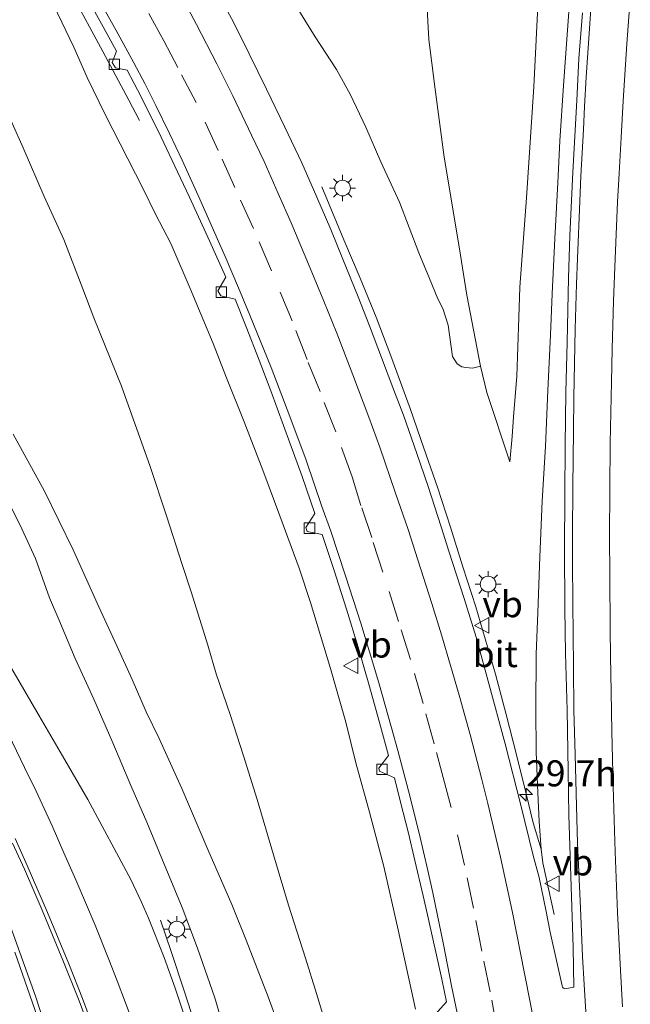
# Model space of a CAD drawing. Units: metres. Extents: x 142158 to 150002, y 468748 to 475002.
# Drawn here: x 145068 to 145126, y 471585 to 471679 of the extents above; entities that cross this region are included whole.
import ezdxf
from ezdxf.enums import TextEntityAlignment as Align

# ---------------------------------------------------------------- set-up
doc = ezdxf.new("R2010")
doc.units = ezdxf.units.M
doc.linetypes.add('VW-3-9_STREEP', pattern=[12, 3, -9])
doc.layers.get('0').update_dxf_attribs({"lineweight": 25})
for name, color, linetype, lineweight in [('B-ME-AM-KILOMETR-S-B1', 7, 'Continuous', 18), ('B-ME-BV-GELEIDECONSTRUCTIE-GELEIDERAIL-L-B1', 213, 'BV-GELEIDERAIL', 18), ('B-ME-GR-BOOM-GV-B6', 93, 'Continuous', 18), ('B-ME-GW-KRUINLIJN-L-B1', 93, 'Continuous', 18), ('B-ME-GW-TEENLIJN-L-B1', 93, 'Continuous', 18), ('B-ME-IE-GRASLAND-GV-B6', 93, 'Continuous', 18), ('B-ME-IE-MEUBILAIR_WEGMEUBILAIR-LICHTMAST-S-B1', 8, 'Continuous', 18), ('B-ME-VH-VERH_SOORT-BITUMEN-GV-B6', 8, 'IE-TERREINAFSCHEIDING-NATUURLIJK-HOUTWAL', 18), ('B-ME-VV-KOLK-S-B1', 8, 'Continuous', 18), ('B-ME-VW-MARKERING-39STREEP-015-L-B1', 255, 'VW-3-9_STREEP', 18), ('B-ME-VW-MARKERING-STREEP-015-L-B1', 7, 'Continuous', 18), ('B-ME-VW-MARKERING-VLAKMARK-GV-B6', 7, 'Continuous', 18), ('B-ME-VW-MEUBILAIR_WEGMEUBILAIR-VERKEERSBORD-S-B1', 8, 'Continuous', 18)]:
    doc.layers.add(name, color=color, linetype=linetype, lineweight=lineweight)
doc.styles.add('NLCS-ISO', font='NLCS-ISO.TTF')
doc.linetypes.add('BV-GELEIDERAIL', pattern='A,10,-3,[108,NLCS.SHX,S=1,R=0,X=0,Y=0],-3', length=16)
doc.linetypes.add('IE-TERREINAFSCHEIDING-NATUURLIJK-HOUTWAL', pattern='A,7,-1.5,[67,NLCS.SHX,S=0.75,R=45,X=0,Y=0],-1.5,7,-1.5,[70,NLCS.SHX,S=0.75,R=0,X=0,Y=0],-1.5', length=20)

# ---------------------------------------------------------------- blocks, each defined once
blk = doc.blocks.new('verkeersbord')
for p, q in [((0, 0.75), (-0.75, -0.625)), ((0.75, -0.625), (0, 0.75)), ((-0.75, -0.625), (0.75, -0.625))]:
    blk.add_line(p, q)
blk = doc.blocks.new('hecto')
for p, q in [((0, 0.625), (-0.625, 0)), ((0, -0.625), (0, 0.625)), ((-0.625, 0), (0.625, 0)), ((0.625, 0), (0, -0.625))]:
    blk.add_line(p, q)
blk = doc.blocks.new('kolk')
blk.add_lwpolyline([(-0.5, -0.5), (0.5, -0.5), (0.5, 0.5), (-0.5, 0.5)], close=True)
blk = doc.blocks.new('lantaarnpaal')
for p, q in [((0, 0.75), (0, 1.25)), ((-0.75, 0), (-1.25, 0)), ((-0.884, 0.884), (-0.53, 0.53)), ((0.53, 0.53), (0.884, 0.884)), ((0.75, 0), (1.25, 0)), ((-0.53, -0.53), (-0.884, -0.884)), ((0, -0.75), (0, -1.25)), ((0.53, -0.53), (0.884, -0.884))]:
    blk.add_line(p, q)
blk.add_circle((0, 0), 0.75)

msp = doc.modelspace()

# ---------------------------------------------------------------- linework, layer by layer
at = {"layer": 'B-ME-BV-GELEIDECONSTRUCTIE-GELEIDERAIL-L-B1'}
for points in [[(145066.9432, 471691.428, 4.5846), (145068.4121, 471689.1344, 4.6632), (145069.7684, 471686.8356, 4.7366), (145071.1182, 471684.5305, 4.7366), (145073.107, 471681.0591, 4.7566), (145074.3769, 471678.7704, 4.7466), (145075.6538, 471676.4109, 4.7866), (145076.8929, 471674.076, 4.7116), (145078.1352, 471671.7453, 4.6216), (145079.1565, 471669.8041, 4.6166)], [(145120.5641, 471683.7845, 7.108), (145120.1877, 471678.4691, 7.073), (145119.8048, 471673.1584, 7.048), (145119.4552, 471667.8527, 7.033), (145119.2563, 471663.8136, 7.038), (145118.995, 471658.4853, 7.008), (145118.7209, 471653.1796, 7.008), (145118.5587, 471649.2348, 6.973), (145118.3239, 471643.9067, 6.963), (145118.0702, 471638.5532, 6.948), (145117.7652, 471633.2769, 6.968), (145117.5499, 471627.9442, 6.973), (145117.3515, 471622.6122, 6.978), (145117.1972, 471618.6025, 6.983), (145117.1566, 471613.3377, 6.943), (145117.2004, 471609.254, 6.908), (145117.3501, 471605.3184, 6.843), (145117.4871, 471602.5569, 6.753), (145117.6573, 471599.8993, 6.6628), (145117.84, 471598.5999, 6.6328), (145118.9214, 471593.6553, 6.4278)], [(145096.6407, 471663.4438, 5.3928), (145098.7597, 471658.3403, 5.7628), (145100.3286, 471654.6697, 5.9728), (145101.8378, 471650.915, 6.1694), (145103.2438, 471647.2104, 6.3544), (145105.1132, 471642.1599, 6.5744), (145106.4349, 471638.3633, 6.6644), (145107.7193, 471634.6139, 6.7494), (145108.9757, 471630.7998, 6.8344), (145110.1629, 471626.9942, 6.9044), (145111.395, 471623.1615, 6.9662), (145112.523, 471619.3087, 6.9948), (145113.2929, 471616.6935, 6.9748), (145114.3031, 471612.8348, 6.9748), (145115.2891, 471608.9611, 6.8748), (145116.2585, 471605.0837, 6.7792), (145116.8863, 471602.4367, 6.7426), (145117.6573, 471599.8993, 6.6628)], [(145081.1836, 471593.1118, 6.0816), (145082.2041, 471590.0858, 6.3566), (145083.4629, 471586.2172, 6.6716), (145085.0796, 471581.2778, 6.9566)]]:
    msp.add_polyline3d(points, dxfattribs=at)
at = {"layer": 'B-ME-GR-BOOM-GV-B6'}
for points in [[(145106.4794, 471685.2083, 2.8342), (145106.8839, 471677.555, 3.2642), (145107.4878, 471673.0101, 3.3992), (145108.3629, 471666.279, 3.7442), (145109.8149, 471657.6863, 4.0906), (145110.5513, 471653.0521, 4.3906), (145111.8652, 471646.2151, 5.1148)], [(145111.8652, 471646.2151, 5.1148), (145110.5513, 471653.0521, 4.3906), (145109.8149, 471657.6863, 4.0906), (145108.3629, 471666.279, 3.7442), (145107.4878, 471673.0101, 3.3992), (145106.8839, 471677.555, 3.2642), (145106.4794, 471685.2083, 2.8342)], [(145111.8652, 471646.2151, 5.1148), (145111.0759, 471646.0418, 5.1148), (145110.4393, 471646.1179, 5.1148), (145110.074, 471646.167, 5.107), (145109.6055, 471646.4498, 5.0602), (145109.1718, 471647.1635, 4.9666), (145108.7571, 471650.1543, 4.756), (145108.2416, 471651.7708, 4.6624), (145107.7682, 471652.687, 4.7092), (145106.9625, 471654.6358, 4.7248), (145105.9514, 471657.1063, 4.7014), (145104.0779, 471661.9609, 4.6078), (145102.288, 471665.8406, 4.5142), (145100.8509, 471669.1529, 4.561), (145099.3415, 471672.3138, 4.4596), (145098.0435, 471674.6731, 4.4284), (145096.0136, 471677.8009, 4.4284), (145093.1755, 471682.3833, 4.3816)], [(145117.4087, 471682.0512, 6.0826), (145116.965, 471673.0129, 6.1526), (145116.2613, 471662.3687, 6.1026), (145115.6264, 471653.8093, 6.0376), (145115.535, 471650.8849, 6.0276), (145115.3314, 471645.2615, 5.9876), (145115.0168, 471641.3767, 5.9626), (145114.8948, 471639.4863, 5.9976), (145114.6773, 471637.0556, 6.0536), (145112.4674, 471643.7107, 5.404), (145111.8652, 471646.2151, 5.1148)]]:
    msp.add_polyline3d(points, dxfattribs=at)
at = {"layer": 'B-ME-GW-KRUINLIJN-L-B1'}
for points in [[(145105.6201, 471584.5572, 6.0424), (145103.9438, 471592.163, 5.9232), (145102.5833, 471598.2453, 5.9032), (145101.212, 471603.4595, 5.8932), (145099.9057, 471608.1803, 5.774), (145098.9278, 471612.0873, 5.749), (145097.4868, 471617.2382, 5.694), (145095.5547, 471623.5684, 5.514), (145094.4788, 471626.849, 5.484), (145092.6244, 471631.8753, 5.389), (145090.9761, 471636.2475, 5.294), (145089.2004, 471640.8774, 5.144), (145087.4257, 471645.2864, 5.0212), (145086.2259, 471648.4132, 4.9478), (145085.06, 471651.1631, 4.8928), (145084.0269, 471653.6814, 4.8528), (145082.1735, 471657.9986, 4.6948), (145080.689, 471660.7963, 4.5798), (145079.5099, 471663.2268, 4.5338), (145078.027, 471666.1293, 4.4276), (145075.8529, 471670.3641, 4.3284), (145074.1395, 471673.9004, 4.2024), (145072.8767, 471676.8301, 4.1502), (145070.1563, 471682.517, 4.086)], [(145117.4087, 471682.0512, 6.0826), (145116.965, 471673.0129, 6.1526), (145116.2613, 471662.3687, 6.1026), (145115.6264, 471653.8093, 6.0376), (145115.535, 471650.8849, 6.0276), (145115.3314, 471645.2615, 5.9876), (145115.0168, 471641.3767, 5.9626), (145114.8948, 471639.4863, 5.9976), (145114.6773, 471637.0556, 6.0536)], [(145065.8432, 471634.8009, 4.3738), (145067.8837, 471630.6181, 4.5338), (145069.1911, 471627.7933, 4.5638), (145070.5305, 471624.0295, 4.8038), (145071.4284, 471621.93, 4.8188), (145072.9935, 471618.2097, 4.9238), (145074.7681, 471614.2888, 5.0088), (145076.59, 471610.0972, 5.1306), (145078.3136, 471606.0096, 5.2474), (145079.871, 471602.5017, 5.4508), (145081.3144, 471599.0122, 5.5358), (145083.2583, 471594.3094, 5.6608), (145084.7149, 471590.4198, 5.8308), (145086.3919, 471585.6688, 5.9058), (145087.1424, 471583.0318, 6.0008)]]:
    msp.add_polyline3d(points, dxfattribs=at)
at = {"layer": 'B-ME-GW-TEENLIJN-L-B1'}
for points in [[(145106.4794, 471685.2083, 2.8342), (145106.8839, 471677.555, 3.2642), (145107.4878, 471673.0101, 3.3992), (145108.3629, 471666.279, 3.7442), (145109.8149, 471657.6863, 4.0906), (145110.5513, 471653.0521, 4.3906), (145111.8652, 471646.2151, 5.1148), (145112.4674, 471643.7107, 5.404), (145114.6773, 471637.0556, 6.0536)], [(145065.9124, 471671.8968, 2.8084), (145068.0014, 471667.1796, 2.8634), (145070.0169, 471662.4872, 2.8684), (145071.9065, 471658.3798, 2.8634), (145073.7132, 471653.6577, 2.8534), (145074.7949, 471650.8517, 2.8984), (145077.4408, 471644.3196, 2.8884), (145080.1728, 471636.6019, 2.9534), (145081.7339, 471631.8938, 3.0484), (145083.2611, 471627.1976, 3.2034), (145084.1557, 471624.4936, 3.2484), (145085.7013, 471619.4755, 3.3534), (145086.5235, 471616.7134, 3.4834), (145087.8522, 471612.8329, 3.5834), (145089.1389, 471608.8554, 3.6134), (145090.4432, 471604.6616, 3.7134), (145091.996, 471599.3823, 3.7684), (145093.4457, 471594.5366, 3.9084), (145095.085, 471589.4722, 3.9984), (145096.1446, 471586.0702, 4.0404), (145098.1832, 471579.2664, 4.1982)], [(145093.7898, 471579.4464, 4.263), (145091.4925, 471585.7574, 4.153), (145089.3921, 471591.1883, 4.028), (145088.0136, 471594.6102, 3.898), (145085.7076, 471599.8779, 3.783), (145083.2285, 471605.7292, 3.518), (145082.7378, 471606.7934, 3.498), (145081.056, 471610.5245, 3.378), (145079.8097, 471613.0943, 3.233), (145078.4688, 471616.167, 3.103), (145076.9787, 471619.4154, 3.048), (145075.2504, 471623.1413, 2.958), (145072.796, 471628.617, 2.858), (145070.0542, 471634.2456, 2.843), (145067.056, 471639.7223, 2.843)]]:
    msp.add_polyline3d(points, dxfattribs=at)
at = {"layer": 'B-ME-IE-GRASLAND-GV-B6'}
for points in [[(145070.1563, 471682.517, 4.086), (145072.8767, 471676.8301, 4.1502), (145074.1395, 471673.9004, 4.2024), (145075.8529, 471670.3641, 4.3284), (145078.027, 471666.1293, 4.4276), (145079.5099, 471663.2268, 4.5338), (145080.689, 471660.7963, 4.5798), (145082.1735, 471657.9986, 4.6948), (145084.0269, 471653.6814, 4.8528), (145085.06, 471651.1631, 4.8928), (145086.2259, 471648.4132, 4.9478), (145087.4257, 471645.2864, 5.0212), (145089.2004, 471640.8774, 5.144), (145090.9761, 471636.2475, 5.294), (145092.6244, 471631.8753, 5.389), (145094.4788, 471626.849, 5.484), (145095.5547, 471623.5684, 5.514), (145097.4868, 471617.2382, 5.694), (145098.9278, 471612.0873, 5.749), (145099.9057, 471608.1803, 5.774), (145101.212, 471603.4595, 5.8932), (145102.5833, 471598.2453, 5.9032), (145103.9438, 471592.163, 5.9232), (145105.6201, 471584.5572, 6.0424)], [(145105.6201, 471584.5572, 6.0424), (145103.9438, 471592.163, 5.9232), (145102.5833, 471598.2453, 5.9032), (145101.212, 471603.4595, 5.8932), (145099.9057, 471608.1803, 5.774), (145098.9278, 471612.0873, 5.749), (145097.4868, 471617.2382, 5.694), (145095.5547, 471623.5684, 5.514), (145094.4788, 471626.849, 5.484), (145092.6244, 471631.8753, 5.389), (145090.9761, 471636.2475, 5.294), (145089.2004, 471640.8774, 5.144), (145087.4257, 471645.2864, 5.0212), (145086.2259, 471648.4132, 4.9478), (145085.06, 471651.1631, 4.8928), (145084.0269, 471653.6814, 4.8528), (145082.1735, 471657.9986, 4.6948), (145080.689, 471660.7963, 4.5798), (145079.5099, 471663.2268, 4.5338), (145078.027, 471666.1293, 4.4276), (145075.8529, 471670.3641, 4.3284), (145074.1395, 471673.9004, 4.2024), (145072.8767, 471676.8301, 4.1502), (145070.1563, 471682.517, 4.086)], [(145121.6297, 471680.1291, 6.4344), (145121.2893, 471675.7383, 6.4044), (145121.073, 471671.7022, 6.385), (145120.7096, 471664.8353, 6.3103), (145120.4067, 471658.7439, 6.3337), (145120.3022, 471654.7171, 6.295), (145120.1688, 471648.4909, 6.289), (145120.0283, 471643.7264, 6.2731), (145119.9714, 471638.595, 6.2494), (145119.941, 471633.8508, 6.2344), (145119.9159, 471628.7092, 6.2394), (145119.9479, 471623.0005, 6.2047), (145120.0109, 471618.6762, 6.2097), (145120.1465, 471613.2322, 6.229), (145120.2445, 471607.3862, 6.2144), (145120.3215, 471603.1697, 6.2094), (145120.745, 471590.477, 6.2652), (145120.814, 471586.6764, 6.3352), (145119.9446, 471586.5208, 6.3702), (145119.8258, 471586.5954, 6.3752), (145119.7232, 471586.6875, 6.3752), (145119.6752, 471586.8181, 6.3752), (145118.5411, 471591.962, 6.3802), (145118.111, 471594.1069, 6.3902), (145117.4905, 471597.1958, 6.3852), (145116.905, 471599.3002, 6.3723), (145115.7256, 471604.1433, 6.3373), (145114.2306, 471610.0033, 6.2823), (145112.5983, 471616.014, 6.2175), (145111.4249, 471620.2402, 6.2245), (145110.2935, 471623.9391, 6.1695), (145108.8323, 471628.498, 6.1095), (145108.0793, 471630.8316, 6.0545), (145106.8445, 471634.6755, 5.9845), (145105.7493, 471637.8485, 5.9095), (145104.4621, 471641.5373, 5.8445), (145103.5473, 471643.9452, 5.8345), (145102.3703, 471647.0604, 5.7445), (145101.201, 471650.0902, 5.6745), (145100.1279, 471652.8926, 5.6145), (145098.647, 471656.4986, 5.5645), (145097.4881, 471659.3247, 5.5095), (145096.149, 471662.4538, 5.4295), (145094.7285, 471665.721, 5.3395), (145093.1045, 471669.1664, 5.2495), (145091.3493, 471672.8, 5.1495), (145089.6854, 471676.173, 5.0745), (145088.1567, 471679.2302, 4.9645), (145086.4143, 471682.488, 4.8895)], [(145074.0804, 471681.6937, 4.2702), (145075.6735, 471678.7761, 4.3802), (145076.9681, 471676.4363, 4.3802), (145076.5342, 471675.3459, 4.3102), (145076.8502, 471674.8273, 4.3102), (145077.9762, 471674.6332, 4.415), (145079.3119, 471672.0463, 4.5376), (145081.2403, 471668.191, 4.6538), (145082.8102, 471664.864, 4.7638), (145083.9449, 471662.4489, 4.8488), (145085.8762, 471658.2647, 4.9788), (145087.427, 471654.7518, 5.0438), (145086.6641, 471653.4514, 5.0188), (145086.9449, 471652.9916, 5.0388), (145088.3397, 471652.6413, 5.1188), (145089.3807, 471649.9934, 5.1738), (145090.6213, 471646.8203, 5.2774), (145091.7446, 471643.8731, 5.3046), (145093.565, 471638.8719, 5.4646), (145094.7541, 471635.6423, 5.5396), (145095.9794, 471632.0973, 5.5696), (145095.1032, 471630.7722, 5.5246), (145095.224, 471630.3714, 5.5246), (145096.6768, 471630.0939, 5.6134), (145097.7901, 471626.7249, 5.7106), (145099.001, 471622.9383, 5.7786), (145100.1089, 471619.2831, 5.8686), (145101.2076, 471615.5132, 5.8936), (145102.2722, 471611.7193, 5.9436), (145103.0452, 471608.9083, 5.9336), (145102.1129, 471607.6805, 5.8886), (145102.1848, 471607.3913, 5.8886), (145103.6237, 471606.7667, 5.9748), (145104.1755, 471604.4339, 6.0198), (145104.9473, 471601.4301, 6.0448), (145105.5588, 471598.8137, 6.0648), (145106.3609, 471595.4465, 6.0848), (145106.7708, 471593.6102, 6.0998), (145108.1315, 471587.4392, 6.1398), (145108.6087, 471585.2631, 6.1248), (145107.5161, 471584.0716, 6.0898)], [(145093.1755, 471682.3833, 4.3816), (145096.0136, 471677.8009, 4.4284), (145098.0435, 471674.6731, 4.4284), (145099.3415, 471672.3138, 4.4596), (145100.8509, 471669.1529, 4.561), (145102.288, 471665.8406, 4.5142), (145104.0779, 471661.9609, 4.6078), (145105.9514, 471657.1063, 4.7014), (145106.9625, 471654.6358, 4.7248), (145107.7682, 471652.687, 4.7092), (145108.2416, 471651.7708, 4.6624), (145108.7571, 471650.1543, 4.756), (145109.1718, 471647.1635, 4.9666), (145109.6055, 471646.4498, 5.0602), (145110.074, 471646.167, 5.107), (145110.4393, 471646.1179, 5.1148), (145111.0759, 471646.0418, 5.1148), (145111.8652, 471646.2151, 5.1148), (145112.4674, 471643.7107, 5.404), (145114.6773, 471637.0556, 6.0536), (145114.8948, 471639.4863, 5.9976), (145115.0168, 471641.3767, 5.9626), (145115.3314, 471645.2615, 5.9876), (145115.535, 471650.8849, 6.0276), (145115.6264, 471653.8093, 6.0376), (145116.2613, 471662.3687, 6.1026), (145116.965, 471673.0129, 6.1526), (145117.4087, 471682.0512, 6.0826)], [(145098.1832, 471579.2664, 4.1982), (145096.1446, 471586.0702, 4.0404), (145095.085, 471589.4722, 3.9984), (145093.4457, 471594.5366, 3.9084), (145091.996, 471599.3823, 3.7684), (145090.4432, 471604.6616, 3.7134), (145089.1389, 471608.8554, 3.6134), (145087.8522, 471612.8329, 3.5834), (145086.5235, 471616.7134, 3.4834), (145085.7013, 471619.4755, 3.3534), (145084.1557, 471624.4936, 3.2484), (145083.2611, 471627.1976, 3.2034), (145081.7339, 471631.8938, 3.0484), (145080.1728, 471636.6019, 2.9534), (145077.4408, 471644.3196, 2.8884), (145074.7949, 471650.8517, 2.8984), (145073.7132, 471653.6577, 2.8534), (145071.9065, 471658.3798, 2.8634), (145070.0169, 471662.4872, 2.8684), (145068.0014, 471667.1796, 2.8634), (145065.9124, 471671.8968, 2.8084)], [(145065.9124, 471671.8968, 2.8084), (145068.0014, 471667.1796, 2.8634), (145070.0169, 471662.4872, 2.8684), (145071.9065, 471658.3798, 2.8634), (145073.7132, 471653.6577, 2.8534), (145074.7949, 471650.8517, 2.8984), (145077.4408, 471644.3196, 2.8884), (145080.1728, 471636.6019, 2.9534), (145081.7339, 471631.8938, 3.0484), (145083.2611, 471627.1976, 3.2034), (145084.1557, 471624.4936, 3.2484), (145085.7013, 471619.4755, 3.3534), (145086.5235, 471616.7134, 3.4834), (145087.8522, 471612.8329, 3.5834), (145089.1389, 471608.8554, 3.6134), (145090.4432, 471604.6616, 3.7134), (145091.996, 471599.3823, 3.7684), (145093.4457, 471594.5366, 3.9084), (145095.085, 471589.4722, 3.9984), (145096.1446, 471586.0702, 4.0404), (145098.1832, 471579.2664, 4.1982)], [(145093.7898, 471579.4464, 4.263), (145091.4925, 471585.7574, 4.153), (145089.3921, 471591.1883, 4.028), (145088.0136, 471594.6102, 3.898), (145085.7076, 471599.8779, 3.783), (145083.2285, 471605.7292, 3.518), (145082.7378, 471606.7934, 3.498), (145081.056, 471610.5245, 3.378), (145079.8097, 471613.0943, 3.233), (145078.4688, 471616.167, 3.103), (145076.9787, 471619.4154, 3.048), (145075.2504, 471623.1413, 2.958), (145072.796, 471628.617, 2.858), (145070.0542, 471634.2456, 2.843), (145067.056, 471639.7223, 2.843)], [(145067.056, 471639.7223, 2.843), (145070.0542, 471634.2456, 2.843), (145072.796, 471628.617, 2.858), (145075.2504, 471623.1413, 2.958), (145076.9787, 471619.4154, 3.048), (145078.4688, 471616.167, 3.103), (145079.8097, 471613.0943, 3.233), (145081.056, 471610.5245, 3.378), (145082.7378, 471606.7934, 3.498), (145083.2285, 471605.7292, 3.518), (145085.7076, 471599.8779, 3.783), (145088.0136, 471594.6102, 3.898), (145089.3921, 471591.1883, 4.028), (145091.4925, 471585.7574, 4.153), (145093.7898, 471579.4464, 4.263)], [(145065.8432, 471634.8009, 4.3738), (145067.8837, 471630.6181, 4.5338), (145069.1911, 471627.7933, 4.5638), (145070.5305, 471624.0295, 4.8038), (145071.4284, 471621.93, 4.8188), (145072.9935, 471618.2097, 4.9238), (145074.7681, 471614.2888, 5.0088), (145076.59, 471610.0972, 5.1306), (145078.3136, 471606.0096, 5.2474), (145079.871, 471602.5017, 5.4508), (145081.3144, 471599.0122, 5.5358), (145083.2583, 471594.3094, 5.6608), (145084.7149, 471590.4198, 5.8308), (145086.3919, 471585.6688, 5.9058), (145087.1424, 471583.0318, 6.0008)], [(145087.1424, 471583.0318, 6.0008), (145086.3919, 471585.6688, 5.9058), (145084.7149, 471590.4198, 5.8308), (145083.2583, 471594.3094, 5.6608), (145081.3144, 471599.0122, 5.5358), (145079.871, 471602.5017, 5.4508), (145078.3136, 471606.0096, 5.2474), (145076.59, 471610.0972, 5.1306), (145074.7681, 471614.2888, 5.0088), (145072.9935, 471618.2097, 4.9238), (145071.4284, 471621.93, 4.8188), (145070.5305, 471624.0295, 4.8038), (145069.1911, 471627.7933, 4.5638), (145067.8837, 471630.6181, 4.5338), (145065.8432, 471634.8009, 4.3738)], [(145083.7843, 471582.9399, 6.2307), (145082.5819, 471586.596, 6.1857), (145081.5266, 471589.5169, 6.0895), (145080.0111, 471593.286, 6.0289), (145079.3434, 471594.8351, 5.9589), (145078.332, 471597.0118, 5.9239), (145074.2137, 471604.6867, 5.7143), (145071.7769, 471608.8764, 5.5727), (145069.546, 471612.7005, 5.4677), (145066.9089, 471617.2191, 5.3031)]]:
    msp.add_polyline3d(points, dxfattribs=at)
at = {"layer": 'B-ME-VH-VERH_SOORT-BITUMEN-GV-B6'}
for points in [[(145086.4143, 471682.488, 4.8895), (145088.1567, 471679.2302, 4.9645), (145089.6854, 471676.173, 5.0745), (145091.3493, 471672.8, 5.1495), (145093.1045, 471669.1664, 5.2495), (145094.7285, 471665.721, 5.3395), (145096.149, 471662.4538, 5.4295), (145097.4881, 471659.3247, 5.5095), (145098.647, 471656.4986, 5.5645), (145100.1279, 471652.8926, 5.6145), (145101.201, 471650.0902, 5.6745), (145102.3703, 471647.0604, 5.7445), (145103.5473, 471643.9452, 5.8345), (145104.4621, 471641.5373, 5.8445), (145105.7493, 471637.8485, 5.9095), (145106.8445, 471634.6755, 5.9845), (145108.0793, 471630.8316, 6.0545), (145108.8323, 471628.498, 6.1095), (145110.2935, 471623.9391, 6.1695), (145111.4249, 471620.2402, 6.2245), (145112.5983, 471616.014, 6.2175), (145114.2306, 471610.0033, 6.2823), (145115.7256, 471604.1433, 6.3373), (145116.905, 471599.3002, 6.3723), (145117.4905, 471597.1958, 6.3852), (145118.111, 471594.1069, 6.3902), (145118.5411, 471591.962, 6.3802), (145119.6752, 471586.8181, 6.3752), (145119.7232, 471586.6875, 6.3752), (145119.8258, 471586.5954, 6.3752), (145119.9446, 471586.5208, 6.3702), (145120.814, 471586.6764, 6.3352), (145120.745, 471590.477, 6.2652), (145120.3215, 471603.1697, 6.2094), (145120.2445, 471607.3862, 6.2144), (145120.1465, 471613.2322, 6.229), (145120.0109, 471618.6762, 6.2097), (145119.9479, 471623.0005, 6.2047), (145119.9159, 471628.7092, 6.2394), (145119.941, 471633.8508, 6.2344), (145119.9714, 471638.595, 6.2494), (145120.0283, 471643.7264, 6.2731), (145120.1688, 471648.4909, 6.289), (145120.3022, 471654.7171, 6.295), (145120.4067, 471658.7439, 6.3337), (145120.7096, 471664.8353, 6.3103), (145121.073, 471671.7022, 6.385), (145121.2893, 471675.7383, 6.4044), (145121.6297, 471680.1291, 6.4344)], [(145107.5161, 471584.0716, 6.0898), (145108.6087, 471585.2631, 6.1248), (145108.1315, 471587.4392, 6.1398), (145106.7708, 471593.6102, 6.0998), (145106.3609, 471595.4465, 6.0848), (145105.5588, 471598.8137, 6.0648), (145104.9473, 471601.4301, 6.0448), (145104.1755, 471604.4339, 6.0198), (145103.6237, 471606.7667, 5.9748), (145102.1848, 471607.3913, 5.8886), (145102.1129, 471607.6805, 5.8886), (145103.0452, 471608.9083, 5.9336), (145102.2722, 471611.7193, 5.9436), (145101.2076, 471615.5132, 5.8936), (145100.1089, 471619.2831, 5.8686), (145099.001, 471622.9383, 5.7786), (145097.7901, 471626.7249, 5.7106), (145096.6768, 471630.0939, 5.6134), (145095.224, 471630.3714, 5.5246), (145095.1032, 471630.7722, 5.5246), (145095.9794, 471632.0973, 5.5696), (145094.7541, 471635.6423, 5.5396), (145093.565, 471638.8719, 5.4646), (145091.7446, 471643.8731, 5.3046), (145090.6213, 471646.8203, 5.2774), (145089.3807, 471649.9934, 5.1738), (145088.3397, 471652.6413, 5.1188), (145086.9449, 471652.9916, 5.0388), (145086.6641, 471653.4514, 5.0188), (145087.427, 471654.7518, 5.0438), (145085.8762, 471658.2647, 4.9788), (145083.9449, 471662.4489, 4.8488), (145082.8102, 471664.864, 4.7638), (145081.2403, 471668.191, 4.6538), (145079.3119, 471672.0463, 4.5376), (145077.9762, 471674.6332, 4.415), (145076.8502, 471674.8273, 4.3102), (145076.5342, 471675.3459, 4.3102), (145076.9681, 471676.4363, 4.3802), (145075.6735, 471678.7761, 4.3802), (145074.0804, 471681.6937, 4.2702)], [(145066.9089, 471617.2191, 5.3031), (145069.546, 471612.7005, 5.4677), (145071.7769, 471608.8764, 5.5727), (145074.2137, 471604.6867, 5.7143), (145078.332, 471597.0118, 5.9239), (145079.3434, 471594.8351, 5.9589), (145080.0111, 471593.286, 6.0289), (145081.5266, 471589.5169, 6.0895), (145082.5819, 471586.596, 6.1857), (145083.7843, 471582.9399, 6.2307)]]:
    msp.add_polyline3d(points, dxfattribs=at)
at = {"layer": 'B-ME-VW-MARKERING-39STREEP-015-L-B1'}
msp.add_polyline3d([(145113.4716, 471582.4649, 6.3442), (145112.7908, 471586.239, 6.3092), (145111.9768, 471590.1235, 6.2742), (145111.1879, 471594.2421, 6.2392), (145110.3044, 471598.3747, 6.2342), (145109.0379, 471603.8954, 6.1842), (145108.407, 471606.29, 6.1742), (145107.4129, 471610.0108, 6.1358), (145106.3569, 471613.8656, 6.0714), (145105.1342, 471618.0943, 6.0364), (145103.9972, 471621.7546, 5.9864), (145102.5052, 471626.4806, 5.8914), (145101.4194, 471629.8013, 5.8414), (145100.39, 471632.8606, 5.7764), (145099.5383, 471635.6182, 5.7264), (145097.9682, 471639.9453, 5.638), (145096.4673, 471643.8023, 5.5516), (145095.2204, 471646.8571, 5.4596), (145093.7833, 471650.5651, 5.3612), (145091.8108, 471655.3847, 5.293), (145090.0839, 471659.418, 5.1712), (145088.3069, 471663.3629, 5.071), (145086.7008, 471666.9195, 5.0076), (145084.5825, 471671.5304, 4.8576), (145082.8251, 471674.8612, 4.7626), (145081.4849, 471677.4281, 4.6826), (145079.3426, 471681.357, 4.5392)], dxfattribs=at)
at = {"layer": 'B-ME-VW-MARKERING-STREEP-015-L-B1'}
for points in [[(145117.4484, 471580.8097, 6.423), (145116.641, 471585.0633, 6.377), (145116.0793, 471587.9912, 6.377), (145114.9296, 471593.8391, 6.377), (145113.7852, 471599.1518, 6.322), (145112.5702, 471604.2933, 6.282), (145111.9902, 471606.588, 6.257), (145110.8973, 471610.7702, 6.217), (145109.8059, 471614.6789, 6.197), (145108.9876, 471617.5398, 6.152), (145108.1283, 471620.4605, 6.132), (145107.1887, 471623.4837, 6.0698), (145105.8329, 471627.6565, 6.0198), (145104.905, 471630.5688, 5.9498), (145103.7076, 471634.0538, 5.8798), (145102.1908, 471638.4587, 5.8098), (145101.1413, 471641.3262, 5.7648), (145099.6274, 471645.3958, 5.6698), (145098.0766, 471649.3844, 5.5748), (145096.8311, 471652.4753, 5.5148), (145095.3677, 471656.0222, 5.4298), (145093.7127, 471659.9762, 5.3348), (145092.4481, 471662.8056, 5.2748), (145091.0989, 471665.845, 5.1748), (145089.9045, 471668.3962, 5.1098), (145088.1181, 471672.1454, 5.0298), (145086.5849, 471675.2288, 4.9548), (145084.6266, 471679.0031, 4.8348), (145083.0148, 471682.0198, 4.7448)], [(145126.2147, 471681.4954, 6.3542), (145125.8936, 471677.1528, 6.3342), (145125.5242, 471671.6648, 6.3192), (145125.3461, 471668.1517, 6.3142), (145125.142, 471664.7102, 6.2842), (145124.9809, 471661.9848, 6.2842), (145124.7485, 471656.5401, 6.2792), (145124.5998, 471652.4935, 6.2586), (145124.4614, 471647.8651, 6.2402), (145124.4006, 471644.7378, 6.2488), (145124.2858, 471638.8389, 6.2172), (145124.2676, 471634.4401, 6.1742), (145124.2113, 471629.9053, 6.1642), (145124.239, 471626.191, 6.1542), (145124.2956, 471620.9956, 6.1442), (145124.3244, 471618.4254, 6.1692), (145124.39, 471614.9981, 6.1742), (145124.439, 471611.1927, 6.1642), (145124.569, 471605.9234, 6.1892), (145124.665, 471602.7196, 6.1942), (145124.7511, 471599.6446, 6.2142), (145124.9994, 471593.8288, 6.2092), (145125.2639, 471588.2929, 6.2292), (145125.4615, 471584.8043, 6.2592)], [(145075.3357, 471681.2553, 4.3723), (145076.8955, 471678.4836, 4.4173), (145078.6305, 471675.3137, 4.5076), (145079.6648, 471673.3235, 4.5826), (145080.7226, 471671.2273, 4.6526), (145082.0463, 471668.5446, 4.7523), (145083.2625, 471665.9741, 4.8173), (145084.9554, 471662.2315, 4.9323), (145086.2664, 471659.2826, 5.0088), (145087.3605, 471656.7597, 5.0736), (145088.6462, 471653.7277, 5.1461), (145089.7391, 471651.1235, 5.2261), (145091.7741, 471646.0885, 5.3511), (145093.5848, 471641.3898, 5.4761), (145095.1461, 471637.2064, 5.5411), (145096.6558, 471632.7888, 5.6211), (145097.4926, 471630.3932, 5.6811), (145098.9014, 471626.1322, 5.7711), (145100.3768, 471621.5791, 5.8561), (145101.2206, 471618.8241, 5.9211), (145102.111, 471615.8477, 5.9361), (145103.3268, 471611.5519, 6.0061), (145103.9327, 471609.3857, 6.0261), (145104.9579, 471605.5029, 6.0761), (145105.9708, 471601.4388, 6.1111), (145106.811, 471597.8565, 6.1311), (145107.2852, 471595.7153, 6.1411), (145108.298, 471590.7755, 6.1761), (145109.0657, 471586.8103, 6.1911), (145109.7601, 471583.4439, 6.2661)], [(145121.9737, 471583.8086, 6.3604), (145121.8027, 471586.9463, 6.3204), (145121.6383, 471589.6263, 6.3204), (145121.4257, 471594.2546, 6.2704), (145121.1642, 471600.4837, 6.2554), (145121.0485, 471604.0431, 6.2604), (145120.9189, 471608.984, 6.2504), (145120.809, 471613.2314, 6.2782), (145120.7681, 471617.3923, 6.2831), (145120.7019, 471623.5193, 6.2682), (145120.6885, 471627.4395, 6.3001), (145120.6693, 471630.1207, 6.3049), (145120.7012, 471634.6669, 6.302), (145120.7694, 471640.0491, 6.3148), (145120.8055, 471643.2275, 6.3472), (145120.921, 471649.7852, 6.345), (145121.0585, 471654.119, 6.361), (145121.1533, 471656.5455, 6.3654), (145121.3666, 471662.0666, 6.3654), (145121.4649, 471664.4446, 6.3604), (145121.712, 471668.9402, 6.4104), (145121.8313, 471671.1289, 6.4054), (145121.9938, 471673.9318, 6.4154), (145122.2945, 471678.5979, 6.4504), (145122.4921, 471681.4439, 6.4604)], [(145066.6121, 471610.9341, 5.3206), (145068.1425, 471607.7314, 5.3856), (145069.2475, 471605.4725, 5.4256), (145070.7743, 471602.151, 5.4856), (145071.9019, 471599.5539, 5.5806), (145073.0438, 471596.9627, 5.6506), (145074.9047, 471592.6075, 5.7856), (145076.2196, 471589.344, 5.8206), (145077.0216, 471587.2924, 5.8856), (145077.834, 471585.1838, 5.9556), (145078.5677, 471583.2219, 5.9817)], [(145067.2503, 471600.9239, 5.3106), (145068.3912, 471598.3513, 5.3408), (145070.3267, 471593.8484, 5.4928), (145072.3806, 471588.9013, 5.6628), (145073.6854, 471585.5928, 5.7178), (145075.581, 471580.4935, 5.8778)], [(145067.2023, 471590.0256, 5.3606), (145068.1765, 471587.2694, 5.4292), (145069.3727, 471583.8049, 5.5047)]]:
    msp.add_polyline3d(points, dxfattribs=at)
at = {"layer": 'B-ME-VW-MARKERING-VLAKMARK-GV-B6'}
msp.add_polyline3d([(145066.9948, 471600.5023, 5.3139), (145068.1283, 471598.004, 5.3414), (145069.8271, 471594.0471, 5.4763), (145071.8144, 471589.2765, 5.6398), (145073.3603, 471585.3702, 5.7169), (145075.3921, 471579.9441, 5.8837), (145077.739, 471573.1536, 6.03), (145079.3291, 471568.0436, 6.1678), (145074.9179, 471566.5398, 5.9284), (145073.5749, 471571.4879, 5.803), (145071.5509, 471578.564, 5.6331), (145069.1875, 471585.8012, 5.4649), (145066.6304, 471592.938, 5.2796)], dxfattribs=at)

# ---------------------------------------------------------------- block references
at = {"layer": 'B-ME-AM-KILOMETR-S-B1', "rotation": 90}
msp.add_blockref('hecto', (145116.2238, 471605.1499, 6.4076), dxfattribs=at)
at = {"layer": 'B-ME-IE-MEUBILAIR_WEGMEUBILAIR-LICHTMAST-S-B1', "rotation": 90}
for p in [(145098.633, 471663.3158, 5.3067), (145112.5852, 471625.3283, 6.224), (145082.7369, 471592.2484, 6.0352)]:
    msp.add_blockref('lantaarnpaal', p, dxfattribs=at)
at = {"layer": 'B-ME-VV-KOLK-S-B1', "rotation": 90}
for p in [(145076.7427, 471675.1746, 4.3231), (145087.0097, 471653.3294, 5.0176), (145095.4612, 471630.6941, 5.5233), (145102.4071, 471607.5643, 5.9057)]:
    msp.add_blockref('kolk', p, dxfattribs=at)
at = {"layer": 'B-ME-VW-MEUBILAIR_WEGMEUBILAIR-VERKEERSBORD-S-B1', "rotation": 90}
for p in [(145112.0304, 471621.3741, 6.2783), (145099.4621, 471617.4969, 5.8831), (145118.7728, 471596.6123, 6.4463)]:
    msp.add_blockref('verkeersbord', p, dxfattribs=at)

# ---------------------------------------------------------------- texts
at = {"layer": 'B-ME-AM-KILOMETR-S-B1', "ltscale": 0.2, "style": 'NLCS-ISO'}
msp.add_text('29.7h', height=2.5, dxfattribs=at).set_placement((145116.2238, 471605.1499, 6.4076), align=Align.BOTTOM_LEFT)
at = {"layer": 'B-ME-VH-VERH_SOORT-BITUMEN-GV-B6', "ltscale": 0.2, "style": 'NLCS-ISO'}
msp.add_text('bit', height=2.5, dxfattribs=at).set_placement((145113.2649, 471618.6194), align=Align.MIDDLE_CENTER)
at = {"layer": 'B-ME-VW-MEUBILAIR_WEGMEUBILAIR-VERKEERSBORD-S-B1', "ltscale": 0.2, "style": 'NLCS-ISO'}
for p in [(145112.0304, 471621.3741, 6.2783), (145099.4621, 471617.4969, 5.8831), (145118.7728, 471596.6123, 6.4463)]:
    msp.add_text('vb', height=2.5, dxfattribs=at).set_placement(p, align=Align.BOTTOM_LEFT)

doc.saveas('drawing.dxf')
